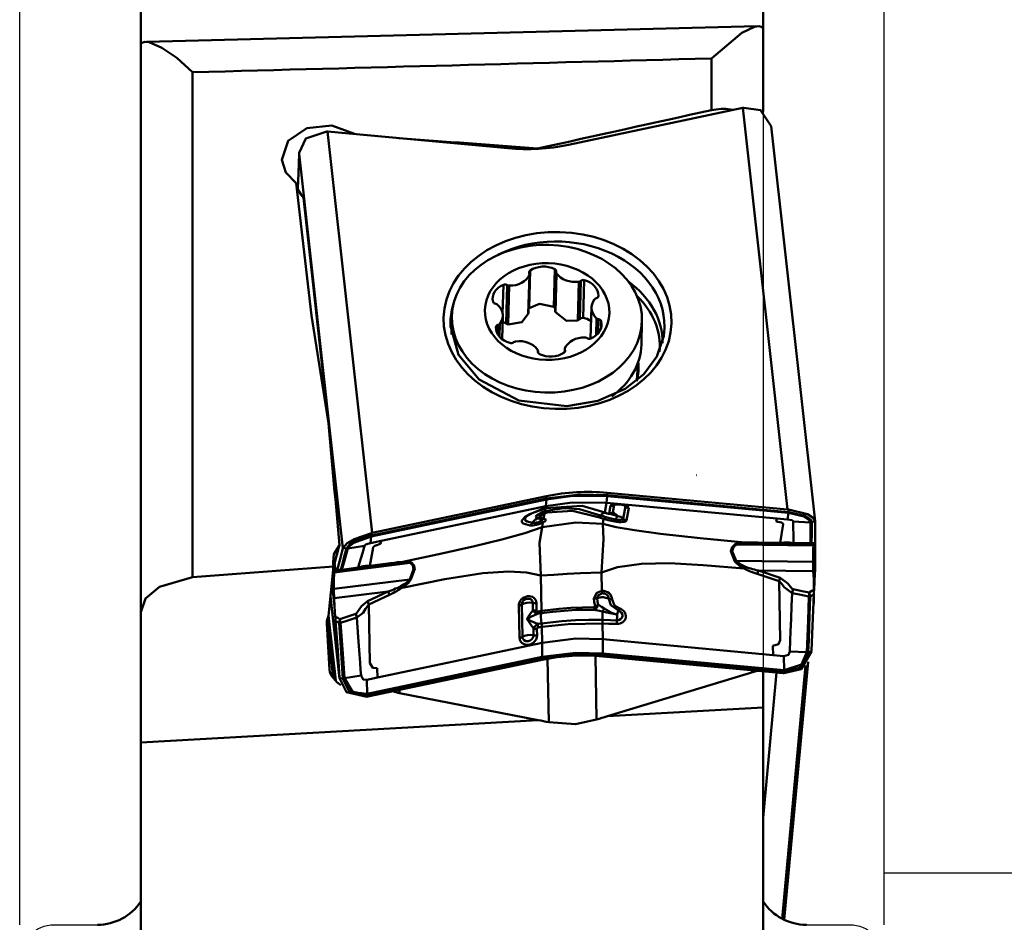
# Model space of a CAD drawing. Units: millimetres. Extents: x -35 to 62, y -98 to 155.
# Drawn here: x 0 to 28, y 28 to 54 of the extents above; entities that cross this region are included whole.
import ezdxf

# ---------------------------------------------------------------- set-up
doc = ezdxf.new("R2010")
doc.units = ezdxf.units.MM
doc.header["$PDMODE"] = 1
doc.layers.add('1', color=4, linetype='Continuous', lineweight=50, plot=False)
doc.layers.add('NOCUT', color=7, linetype='Continuous', lineweight=25, plot=False)
doc.layers.add('2', color=7, linetype='Continuous', lineweight=25)
doc.styles.add('STANDARD 3.5 mm', font='monos.ttf', dxfattribs={"height": 3.5})
doc.dimstyles.new('AM_DIN', dxfattribs={"dimtxt": 3.5, "dimasz": 2.5, "dimexe": 2, "dimexo": 1, "dimgap": 1, "dimtad": 1, "dimdsep": 46, "dimtxsty": 'STANDARD 3.5 mm', "dimcen": 0.09, "dimadec": 0, "dimazin": 2, "dimtm": 1e-09, "dimtfac": 0.707107, "dimtmove": 0, "dimatfit": 3, "dimfxl": 1, "dimtolj": 1, "dimlwd": -1, "dimlwe": -1, "dimarcsym": 0})

# ---------------------------------------------------------------- blocks, each defined once
blk = doc.blocks.new('*D10')
at = {"layer": '2', "color": 0}
for p, q in [((24, 80), (62, 80)), ((60, 77.5), (60, -77.5)), ((24, -80), (62, -80))]:
    blk.add_line(p, q, dxfattribs=at)
for points in [[(59.583, 77.5), (60.417, 77.5), (60, 80)], [(59.583, -77.5), (60.417, -77.5), (60, -80)]]:
    blk.add_solid(points, dxfattribs=at)
at = {"layer": 'Defpoints', "color": 0}
for p in [(23, 80), (23, -80), (60, -80)]:
    blk.add_point(p, dxfattribs=at)
at = {"layer": '2', "color": 0, "insert": (57.137, 0), "char_height": 3.5, "attachment_point": 5, "rotation": 90, "style": 'STANDARD 3.5 mm'}
blk.add_mtext('\\A1;%%C160', dxfattribs=at)
blk = doc.blocks.new('*D11')
at = {"layer": '2', "color": 0}
for p, q in [((24, 80), (47, 80)), ((45, 77.5), (45, 32)), ((25, 29.5), (47, 29.5))]:
    blk.add_line(p, q, dxfattribs=at)
for points in [[(44.583, 77.5), (45.417, 77.5), (45, 80)], [(44.583, 32), (45.417, 32), (45, 29.5)]]:
    blk.add_solid(points, dxfattribs=at)
at = {"layer": 'Defpoints', "color": 0}
for p in [(23, 80), (24, 29.5), (45, 29.5)]:
    blk.add_point(p, dxfattribs=at)
at = {"layer": '2', "color": 0, "insert": (42.189, 54.75), "char_height": 3.5, "attachment_point": 5, "rotation": 90, "style": 'STANDARD 3.5 mm'}
blk.add_mtext('\\A1;50.5', dxfattribs=at)
blk = doc.blocks.new('*D13')
at = {"layer": '2', "color": 0}
for p, q in [((0, 28), (0, 137)), ((23, 81), (23, 137)), ((2.5, 135), (20.5, 135))]:
    blk.add_line(p, q, dxfattribs=at)
for points in [[(2.5, 135.417), (2.5, 134.583), (0, 135)], [(20.5, 135.417), (20.5, 134.583), (23, 135)]]:
    blk.add_solid(points, dxfattribs=at)
at = {"layer": 'Defpoints', "color": 0}
for p in [(23, 135), (23, 80), (0, 27)]:
    blk.add_point(p, dxfattribs=at)
at = {"layer": '2', "color": 0, "insert": (12.5, 137.811), "char_height": 3.5, "attachment_point": 5, "style": 'STANDARD 3.5 mm'}
blk.add_mtext('\\A1;23', dxfattribs=at)
blk = doc.blocks.new('*D19')
at = {"layer": '2', "color": 0}
for p, q in [((0, 28), (0, 152)), ((25, 28), (25, 152)), ((2.5, 150), (22.5, 150))]:
    blk.add_line(p, q, dxfattribs=at)
for points in [[(2.5, 150.417), (2.5, 149.583), (0, 150)], [(22.5, 150.417), (22.5, 149.583), (25, 150)]]:
    blk.add_solid(points, dxfattribs=at)
at = {"layer": 'Defpoints', "color": 0}
for p in [(25, 150), (0, 27), (25, 27)]:
    blk.add_point(p, dxfattribs=at)
at = {"layer": '2', "color": 0, "insert": (12.5, 152.811), "char_height": 3.5, "attachment_point": 5, "style": 'STANDARD 3.5 mm'}
blk.add_mtext('\\A1;25', dxfattribs=at)

msp = doc.modelspace()

# ---------------------------------------------------------------- linework, layer by layer
at = {"layer": '1'}
for p, q in [((3.5, 53.424606), (3.5, 77.3)), ((21.5, 62.308266), (21.5, 51.501066)), ((3.5, -67.850481), (3.5, 53.424569)), ((20, 51.54125), (20, 53.036061)), ((5, 52.63789), (5, 38.048983)), ((15.871551, 50.541505), (20.913636, 51.605479)), ((20.913636, 51.605479), (22.20406, 40)), ((22.999687, 39.663882), (21.729893, 51.083829)), ((8.902602, 50.928179), (14.116988, 50.442566)), ((10.193026, 39.3227), (8.902602, 50.928179)), ((14.972853, 50.424819), (14.972756, 50.430763)), ((9.347496, 38.882605), (8.079664, 50.284909)), ((8.927898, 42.492732), (8.203792, 49.005005)), ((14.706628, 45.656942), (14.736882, 46.780377)), ((14.711867, 45.685075), (14.741964, 46.802662)), ((14.7338, 45.82102), (14.76313, 46.910143)), ((15.441286, 45.860915), (15.470616, 46.950038)), ((15.513516, 46.862048), (15.483541, 45.748964)), ((15.49496, 45.701396), (15.525214, 46.824831)), ((13.965634, 45.651672), (13.988432, 46.498261)), ((14.06567, 45.379078), (14.095556, 46.488852)), ((14.124499, 45.347442), (14.154753, 46.470877)), ((16.138233, 45.460996), (16.168487, 46.584431)), ((16.193088, 45.499043), (16.222974, 46.608817)), ((16.297353, 45.540991), (16.326683, 46.630114)), ((16.534418, 45.844466), (16.510178, 44.944377)), ((12.496633, 45.589694), (12.482399, 45.061114)), ((13.949784, 44.92426), (13.967972, 45.599648)), ((13.824407, 45.063332), (13.83179, 45.337498)), ((13.870788, 44.998792), (13.880734, 45.368103)), ((16.669692, 45.039348), (16.6828, 45.526111)), ((16.72698, 45.095976), (16.737897, 45.501373)), ((16.809372, 45.242395), (16.814748, 45.442028)), ((17.976432, 44.76551), (17.99464, 45.441633)), ((17.976432, 44.76551), (17.976438, 44.765717)), ((14.986815, 44.547901), (14.987429, 44.570704)), ((14.987828, 44.543213), (14.988874, 44.582067)), ((15.760426, 44.641452), (15.757992, 44.551068)), ((15.764682, 44.561275), (15.766118, 44.614614)), ((19.564605, 40.997185), (19.565438, 40.996459)), ((19.565438, 40.996459), (19.567121, 40.995229)), ((16.989675, 40.485613), (16.988904, 40.416418)), ((22.20406, 40), (16.989675, 40.485613)), ((15.232521, 40.292109), (10.167806, 39.22336)), ((10.168905, 39.248578), (15.23434, 40.317479)), ((15.235111, 40.386673), (10.193026, 39.3227)), ((15.213483, 40.097119), (15.233395, 40.292293)), ((15.23434, 40.317479), (15.235111, 40.386673)), ((16.967867, 40.196029), (16.918646, 39.918542)), ((16.987646, 40.391215), (16.967733, 40.196041)), ((16.967867, 40.196029), (21.892446, 39.737405)), ((22.226338, 39.903338), (16.98855, 40.391131)), ((16.988904, 40.416418), (22.227437, 39.928557)), ((10.451498, 39.092252), (15.213353, 40.097092)), ((15.129438, 40.018647), (15.137812, 40.015844)), ((15.148383, 39.730824), (15.175938, 39.886165)), ((15.203394, 40.040949), (15.213353, 40.097092)), ((15.203394, 40.040949), (15.208232, 40.037049)), ((17.045406, 39.890384), (17.083997, 40.107941)), ((17.186453, 40.13244), (17.147862, 39.914883)), ((17.450989, 39.734139), (17.514976, 40.094864)), ((17.609634, 40.04782), (17.545647, 39.687095)), ((22.226337, 39.903327), (22.206426, 39.708164)), ((22.226338, 39.903338), (22.226337, 39.903327)), ((22.228205, 39.997506), (22.227437, 39.928572)), ((22.227437, 39.928572), (22.227437, 39.928557)), ((15.105049, 39.486525), (15.129201, 39.622682)), ((15.111764, 39.719301), (15.114959, 39.718972)), ((16.885227, 39.730142), (16.860261, 39.589398)), ((10.168905, 39.248594), (10.169673, 39.317527)), ((18.961023, 39.404253), (18.959373, 39.403727)), ((10.147893, 39.028186), (10.167805, 39.223349)), ((10.167805, 39.223349), (10.167806, 39.22336)), ((10.168905, 39.248578), (10.168905, 39.248594)), ((21.350241, 39.049615), (21.986375, 39.038992)), ((22.015569, 39.022983), (21.382529, 39.033554)), ((22.954039, 38.962921), (20.725813, 38.9886)), ((11.291618, 38.456549), (9.097695, 38.181565)), ((9.106208, 38.446799), (9.130317, 38.229974)), ((10.123956, 38.370073), (10.722381, 38.450312)), ((22.941277, 38.489032), (20.713051, 38.514711)), ((9.0737, 38.356524), (8.930434, 36.923779)), ((9.114214, 38.233896), (9.130317, 38.229974)), ((9.162537, 38.226217), (9.130317, 38.229974)), ((9.299837, 38.241128), (9.298114, 38.241024)), ((10.086751, 38.350485), (10.682469, 38.430361)), ((10.678409, 38.429951), (10.682469, 38.430361)), ((16.822256, 38.178138), (16.833047, 37.649252)), ((22.949086, 38.217907), (21.361057, 38.236208)), ((21.361057, 38.236208), (21.98874, 38.026748)), ((22.95908, 37.987129), (22.949086, 38.217907)), ((22.986661, 37.896987), (22.996543, 38.166372)), ((9.102735, 37.205772), (9.026853, 37.888225)), ((11.278856, 37.98266), (9.084933, 37.707676)), ((15.08826, 37.073589), (15.067487, 38.091714)), ((21.956452, 37.927868), (21.325701, 38.138352)), ((22.960943, 37.68436), (22.95908, 37.987129)), ((22.970558, 37.691787), (22.986661, 37.896987)), ((10.656936, 37.632605), (9.092741, 37.43655)), ((10.056065, 37.353866), (10.656936, 37.632605)), ((22.970558, 37.691787), (22.960881, 37.691836)), ((8.986326, 37.483009), (9.249451, 35.116582)), ((8.986637, 37.485944), (9.246859, 35.145622)), ((9.102735, 37.205772), (9.092741, 37.43655)), ((10.697841, 37.539049), (10.094033, 37.258948)), ((14.841862, 37.085975), (14.837489, 37.300313)), ((22.95908, 37.317033), (22.945048, 37.165435)), ((22.959167, 37.43984), (22.954938, 37.437727)), ((22.959167, 37.43984), (22.955046, 37.440772)), ((22.960943, 37.417816), (22.95908, 37.317033)), ((9.102735, 37.205772), (9.126937, 36.904263)), ((14.451215, 36.290538), (14.432161, 37.224376)), ((14.518199, 37.254858), (14.537252, 36.32102)), ((14.943026, 37.297103), (14.947399, 37.082766)), ((8.880257, 36.770241), (9.061791, 35.137603)), ((9.142205, 35.045963), (8.93183, 36.937974)), ((8.959239, 35.372988), (8.878611, 36.708223)), ((14.856543, 36.366475), (14.852596, 36.559905)), ((14.958133, 36.556696), (14.96208, 36.363265)), ((15.107085, 36.150982), (15.097793, 36.606394)), ((16.85231, 36.705168), (16.861599, 36.249919)), ((16.861465, 36.249931), (16.86515, 35.842531)), ((21.786178, 35.791295), (16.861599, 36.249919)), ((15.107085, 36.150982), (10.345229, 35.146142)), ((15.110899, 35.743609), (15.107214, 36.151009)), ((15.110322, 35.712277), (10.044887, 34.643376)), ((10.04531, 34.674676), (15.110025, 35.743425)), ((10.065707, 34.594932), (15.107792, 35.658906)), ((15.107792, 35.658906), (15.110322, 35.712277)), ((15.298518, 33.852096), (15.262426, 35.689283)), ((16.682345, 33.930129), (16.646122, 35.773997)), ((16.864886, 35.811217), (16.862356, 35.757845)), ((16.862356, 35.757845), (22.076741, 35.272232)), ((22.103419, 35.323355), (16.864886, 35.811217)), ((16.866054, 35.842447), (22.103842, 35.354654)), ((22.100157, 35.762054), (22.103842, 35.354677)), ((22.800394, 35.602613), (22.109976, 28.143415)), ((16.992816, 34.027234), (21.326684, 35.342065)), ((21.5, 35.325938), (21.5, 14.779197)), ((22.722064, 35.491189), (22.044982, 28.176075)), ((22.103419, 35.323342), (22.100898, 35.270172)), ((22.103419, 35.323355), (22.103419, 35.323342)), ((22.103842, 35.354677), (22.103842, 35.354654)), ((9.061791, 35.137603), (9.142205, 35.045963)), ((10.04531, 34.674699), (10.041625, 35.082076)), ((21.888541, 35.289608), (21.499982, 31.091665)), ((10.981337, 34.696524), (10.979544, 34.787774)), ((10.042366, 34.590194), (10.044886, 34.643364)), ((10.044886, 34.643364), (10.044887, 34.643376)), ((10.04531, 34.674676), (10.04531, 34.674699)), ((10.981337, 34.696524), (14.993275, 33.914481)), ((16.992816, 34.027234), (21.5, 34.281394)), ((3.5, 33.266377), (14.993275, 33.914481))]:
    msp.add_line(p, q, dxfattribs=at)
for points in [[(21.323512, 53.968322), (3.668984, 53.515959)], [(21.47434, 53.936315), (21.384049, 53.970658), (21.246258, 53.95133), (20.882617, 53.779103), (20, 53.036061)], [(21.5, 53.881698), (21.491953, 53.912574), (21.47434, 53.936315)], [(3.522312, 53.476418), (3.504322, 53.447326), (3.5, 53.424569)], [(5, 52.63789), (4.539357, 53.050789), (4.106327, 53.348432), (3.743215, 53.503241), (3.608388, 53.51521), (3.522312, 53.476418)], [(20.623921, 51.55371), (20.416488, 51.578479), (20.279292, 51.578352), (20.140244, 51.565896), (20, 51.54125)], [(21.730673, 51.076412), (21.426137, 51.546542), (20.936978, 51.610217)], [(9.681528, 50.85627), (9.026481, 51.099826), (8.304294, 51.023468), (7.761128, 50.652214), (7.58123, 50.109767), (7.699243, 49.741631), (7.99092, 49.435697)], [(8.878445, 50.930238), (8.272735, 50.726825), (8.080788, 50.306697)], [(8.079664, 50.284909), (8.059337, 49.724954), (8.043366, 49.28499)], [(8.080788, 50.306697), (8.080076, 50.294485), (8.079664, 50.284909)], [(7.99092, 49.435697), (8.034178, 49.290191), (8.079277, 49.193073), (8.136387, 49.096827), (8.203792, 49.005005)], [(7.99092, 49.435697), (8.438295, 45.606599), (8.927898, 42.492732)], [(15.441286, 45.860915), (15.032749, 45.944244), (14.7338, 45.82102)], [(15.485055, 45.798248), (15.467446, 45.837795), (15.441286, 45.860915)], [(14.124499, 45.347442), (14.518058, 45.41273), (14.706628, 45.656942)], [(14.706628, 45.656942), (14.710684, 45.672496), (14.71187, 45.685111)], [(14.7338, 45.82102), (14.722173, 45.809969), (14.714686, 45.79996)], [(15.483531, 45.748963), (15.48679, 45.721583), (15.49496, 45.701396)], [(15.49496, 45.701396), (15.80915, 45.449435), (16.138233, 45.460996)], [(15.822394, 42.986071), (14.437471, 43.150686), (13.282057, 43.761141), (12.691755, 44.467811), (12.462186, 45.273292)], [(14.06567, 45.379078), (14.008186, 45.410489), (13.959102, 45.409137)], [(14.06567, 45.379078), (14.09658, 45.357159), (14.124499, 45.347442)], [(16.138233, 45.460996), (16.171867, 45.478453), (16.193088, 45.499043)], [(16.297353, 45.540991), (16.233531, 45.531348), (16.193088, 45.499043)], [(16.529087, 45.442695), (16.407191, 45.510192), (16.297353, 45.540991)], [(18.614447, 44.990504), (18.421401, 44.427831), (18.045492, 43.917326), (17.509654, 43.492519), (16.71854, 43.142045), (15.822394, 42.986071)], [(17.85799, 43.951522), (17.853301, 43.824175), (17.837112, 43.724682)], [(15.235193, 40.317659), (16.209599, 40.438017), (16.988022, 40.416501)], [(16.967733, 40.196041), (15.978167, 40.205534), (15.213483, 40.097119)], [(15.233395, 40.292293), (15.232906, 40.29219), (15.232521, 40.292109)], [(16.987646, 40.391215), (15.998057, 40.400489), (15.233395, 40.292293)], [(15.23434, 40.317479), (15.234818, 40.31758), (15.235193, 40.317659)], [(16.967733, 40.196041), (16.967808, 40.196034), (16.967867, 40.196029)], [(16.98855, 40.391131), (16.988043, 40.391178), (16.987646, 40.391215)], [(16.988022, 40.416501), (16.988516, 40.416455), (16.988904, 40.416418)], [(17.189229, 40.141502), (17.24526, 40.149599), (17.35422, 40.145887), (17.461534, 40.126014), (17.514386, 40.106107)], [(14.757383, 39.54293), (14.558727, 39.600626), (14.522598, 39.635572), (14.518361, 39.679633), (14.60442, 39.781528), (14.750017, 39.870346), (15.129438, 40.018647)], [(14.622548, 39.769058), (14.623381, 39.770878), (14.624917, 39.772856), (14.62965, 39.777713), (14.644656, 39.791017), (14.689941, 39.82481), (14.816824, 39.894114), (15.138043, 40.015107)], [(14.974415, 39.753688), (14.930553, 39.78265), (14.925515, 39.812893), (15.122721, 39.933822)], [(15.175938, 39.886165), (15.032304, 39.802542), (15.031177, 39.780805), (15.148383, 39.730824)], [(15.122721, 39.933822), (15.175515, 39.953005), (15.21905, 39.966716)], [(15.129438, 40.018647), (15.170696, 40.03131), (15.203394, 40.040949)], [(15.1374, 40.015514), (15.176728, 40.0279), (15.208359, 40.036508)], [(15.2486, 39.910657), (15.207017, 39.897514), (15.175938, 39.886165)], [(15.1887, 40.028312), (15.204924, 39.9977), (15.21905, 39.966716)], [(15.203394, 40.040949), (16.261655, 40.107688), (16.918646, 39.918542)], [(15.213353, 40.097092), (15.213426, 40.097107), (15.213483, 40.097119)], [(15.21905, 39.966716), (15.73471, 40.044436), (16.189456, 40.007042), (16.792641, 39.830892)], [(16.726271, 39.77942), (15.986773, 39.967664), (15.2486, 39.910657)], [(16.933484, 39.918818), (16.850777, 39.888504), (16.792641, 39.830892)], [(16.880552, 39.921894), (16.975738, 39.885218)], [(16.918646, 39.918542), (16.968243, 39.899256), (17.007647, 39.884182)], [(17.007647, 39.884182), (16.989451, 39.882037), (16.97575, 39.884863)], [(16.980361, 39.884085), (17.02483, 39.874307), (17.060785, 39.876328)], [(17.007647, 39.884182), (17.037129, 39.882366), (17.043334, 39.886017), (17.045406, 39.890384)], [(17.147862, 39.914883), (17.104684, 39.885704), (17.061102, 39.875122)], [(17.064338, 39.875105), (17.063781, 39.875345), (17.063728, 39.875384), (17.063718, 39.8754), (17.06372, 39.875413), (17.063741, 39.875426), (17.065666, 39.875267), (17.126031, 39.862498)], [(17.143127, 39.858283), (17.133397, 39.86105), (17.125821, 39.863194)], [(17.147862, 39.914883), (17.189444, 39.89179), (17.219258, 39.87063), (17.253306, 39.844723), (17.292284, 39.812652)], [(22.864585, 39.628307), (22.819988, 39.713874), (22.686145, 39.797107), (22.226337, 39.903327)], [(22.226338, 39.903338), (22.226664, 39.915728), (22.227437, 39.928557)], [(22.227437, 39.928572), (22.71611, 39.813976), (22.85846, 39.724829), (22.90547, 39.633245)], [(22.228205, 39.997506), (22.775957, 39.862075), (22.939845, 39.762196), (23, 39.660669)], [(14.636188, 39.785865), (14.602593, 39.71998), (14.621501, 39.681038), (14.669891, 39.651138), (14.825252, 39.612661)], [(14.65703, 39.801976), (14.618193, 39.763461)], [(14.98872, 39.75075), (14.962222, 39.758314), (14.956123, 39.761491), (14.953713, 39.763924)], [(14.983495, 39.750682), (15.040022, 39.732228), (15.08726, 39.724532)], [(15.057638, 39.662506), (15.09995, 39.687883), (15.114599, 39.709979), (15.107213, 39.720949)], [(15.088048, 39.722896), (15.102255, 39.720676), (15.112549, 39.719342)], [(15.105049, 39.486525), (16.084104, 39.626316), (16.860261, 39.589398)], [(15.168154, 39.727828), (15.209344, 39.713769), (15.217946, 39.696111), (15.193746, 39.661773), (15.129201, 39.622682)], [(15.148383, 39.730824), (15.159279, 39.729082), (15.168155, 39.727828)], [(16.885227, 39.730142), (16.794582, 39.757924), (16.726271, 39.77942)], [(16.792641, 39.830892), (16.876382, 39.804353), (16.945142, 39.783508)], [(16.822256, 38.178138), (16.883004, 39.141122), (16.860261, 39.589398)], [(16.860261, 39.589398), (17.25195, 39.495343), (17.780961, 39.400617), (18.530461, 39.295655), (19.677752, 39.169885), (20.970998, 39.04489)], [(17.206197, 39.653205), (17.020406, 39.693432), (16.885227, 39.730142)], [(16.945142, 39.783508), (17.104134, 39.7412), (17.238833, 39.712958)], [(17.292284, 39.812651), (17.239533, 39.82972), (17.206492, 39.839797), (17.17435, 39.849288), (17.143127, 39.858283)], [(17.293473, 39.812753), (17.292807, 39.812697), (17.292284, 39.812651)], [(21.877625, 39.653854), (21.892446, 39.737405)], [(22.081284, 39.574045), (22.079096, 39.585868), (22.06865, 39.59815), (22.024978, 39.622025), (21.877625, 39.653854)], [(21.892446, 39.737405), (22.206426, 39.708164)], [(22.370071, 39.650183), (22.360511, 39.670117), (22.329102, 39.689227), (22.206426, 39.708171)], [(22.37229, 39.032443), (22.371536, 39.242476), (22.37056, 39.514286), (22.370287, 39.590393), (22.370167, 39.623881), (22.370071, 39.650183)], [(22.864585, 39.628307), (22.370073, 39.650192)], [(22.864053, 39.025632), (22.864353, 39.363123), (22.864585, 39.628272)], [(22.864585, 39.628272), (22.864585, 39.628307)], [(22.905469, 39.633192), (22.902145, 39.294386), (22.899491, 39.028266)], [(23, 39.660669), (22.905469, 39.633192)], [(22.90547, 39.633245), (22.905469, 39.633222), (22.905469, 39.633192)], [(23.000316, 39.652485), (22.999503, 39.302929), (22.998864, 39.028277)], [(23, 39.660669), (23.00026, 39.656111), (23.000316, 39.652485)], [(9.350114, 38.890955), (9.473604, 39.030813), (9.674238, 39.148182), (10.169673, 39.317527)], [(11.077351, 38.486719), (12.208199, 38.729811), (13.14905, 38.938403), (13.942524, 39.134029), (14.607794, 39.320346), (15.105049, 39.486525)], [(15.067487, 38.091714), (15.028763, 39.039426), (15.105049, 39.486525)], [(21.986375, 39.038992), (22.081284, 39.574045)], [(23.000316, 39.526192), (22.999503, 38.825262), (22.998864, 38.274531)], [(9.447564, 38.874356), (9.550285, 38.999649), (9.726961, 39.103842), (10.168905, 39.248594)], [(10.167805, 39.223349), (9.661666, 39.041468), (9.532589, 38.944277), (9.488582, 38.874036)], [(10.147892, 39.028192), (10.065749, 39.010714), (10.013445, 38.989906), (9.982526, 38.967368), (9.972071, 38.951062)], [(10.147893, 39.028186), (10.451498, 39.092252)], [(10.167806, 39.22336), (10.169051, 39.235835), (10.168905, 39.248578)], [(10.436677, 39.008701), (10.273725, 38.953052), (10.231667, 38.924743), (10.218865, 38.905125)], [(10.451498, 39.092252), (10.436677, 39.008701)], [(20.691393, 38.997135), (20.771382, 39.02408), (20.833909, 39.034208), (20.900362, 39.040662), (20.969468, 39.044521)], [(21.002438, 39.031469), (20.89959, 39.024604), (20.835823, 39.017119), (20.776474, 39.005901), (20.725813, 38.9886)], [(20.969468, 39.044521), (20.987854, 39.035835), (21.002438, 39.031469)], [(21.986375, 39.038992), (21.986408, 39.038647), (21.98658, 39.038369)], [(21.98658, 39.038369), (22.105462, 39.051754), (22.175326, 39.05498), (22.260613, 39.048157), (22.37229, 39.032443)], [(22.015569, 39.022983), (21.999007, 39.02751), (21.98658, 39.038369)], [(22.39765, 39.013292), (22.276527, 39.016678), (22.200676, 39.018878), (22.115881, 39.021029), (22.015569, 39.022983)], [(22.37229, 39.032443), (22.372346, 39.032254), (22.37239, 39.032106)], [(22.39765, 39.013292), (22.382755, 39.018845), (22.37239, 39.032106)], [(22.37239, 39.032106), (22.647653, 39.028473), (22.864053, 39.025632)], [(22.870841, 39.006388), (22.605792, 39.010249), (22.39765, 39.013292)], [(22.864053, 39.025632), (22.864077, 39.025493), (22.864097, 39.025384)], [(22.864097, 39.025384), (22.869197, 39.007238), (22.870017, 39.006484), (22.870841, 39.006388)], [(22.89949, 39.028103), (22.883817, 39.010069), (22.870841, 39.006388)], [(22.89949, 39.028103), (22.955051, 39.028202), (22.998864, 39.028277)], [(22.899491, 39.028266), (22.89949, 39.028174), (22.89949, 39.028103)], [(22.998864, 39.028277), (22.997536, 39.007296), (22.997073, 39.006418), (22.996816, 39.006268), (22.996543, 39.006314)], [(9.243987, 38.966601), (9.087792, 38.711656), (9.06268, 38.483966)], [(9.17627, 38.248823), (9.272157, 38.603741), (9.347496, 38.882605)], [(9.283536, 38.260464), (9.339286, 38.469124), (9.375367, 38.604165), (9.411455, 38.739224), (9.44755, 38.874303)], [(9.488573, 38.874001), (9.393517, 38.531191), (9.318837, 38.26182)], [(9.347496, 38.882605), (9.348877, 38.887296), (9.350114, 38.890955)], [(9.44755, 38.874303), (9.350114, 38.890955)], [(9.44755, 38.874303), (9.447564, 38.874356)], [(9.488582, 38.874036), (9.488573, 38.874001)], [(9.972067, 38.951071), (9.488582, 38.874036)], [(9.972071, 38.951062), (9.965987, 38.930068), (9.961209, 38.913565), (9.952678, 38.884096), (9.937444, 38.831474), (9.910239, 38.737505), (9.830225, 38.461129), (9.790218, 38.322942)], [(10.123956, 38.370073), (10.218865, 38.905125)], [(20.678067, 38.502311), (20.567552, 38.799175), (20.602384, 38.916137), (20.691393, 38.997135)], [(20.725813, 38.9886), (20.637593, 38.910042), (20.602911, 38.797777), (20.713051, 38.514711)], [(22.996543, 39.006314), (22.926593, 39.006359), (22.871871, 39.006387)], [(9.06268, 38.483966), (9.068853, 38.412615), (9.0737, 38.356524)], [(11.039193, 38.46965), (11.060757, 38.477842), (11.077211, 38.486688)], [(11.291618, 38.456549), (11.161343, 38.474061), (11.039193, 38.46965)], [(11.077472, 38.486699), (11.173825, 38.491042), (11.232029, 38.489655), (11.284497, 38.48319), (11.326619, 38.468965)], [(11.278856, 37.98266), (11.389271, 38.278353), (11.364502, 38.387423), (11.291618, 38.456549)], [(11.326619, 38.468965), (11.399386, 38.397505), (11.423845, 38.284501), (11.313297, 37.974252)], [(20.949567, 38.299791), (19.767021, 38.394285), (18.787464, 38.451176), (17.975725, 38.432566), (17.289631, 38.337904), (16.822256, 38.178138)], [(20.949417, 38.299968), (20.84552, 38.358412), (20.782367, 38.400975), (20.724951, 38.448525), (20.678067, 38.502311)], [(20.713051, 38.514711), (20.854048, 38.409691), (20.984335, 38.347659)], [(9.162537, 38.226217), (9.166156, 38.227332), (9.169652, 38.231486), (9.17627, 38.248823)], [(9.163557, 38.226206), (9.297104, 38.240762)], [(9.17627, 38.248823), (9.236383, 38.255261), (9.283491, 38.260299)], [(9.283491, 38.260299), (9.283516, 38.260392), (9.283536, 38.260464)], [(9.283491, 38.260299), (9.291209, 38.244721), (9.294805, 38.241373), (9.298114, 38.241024)], [(9.299837, 38.241129), (9.55494, 38.274391), (9.755078, 38.300512)], [(9.318724, 38.261563), (9.308668, 38.245785), (9.299837, 38.241128)], [(9.318837, 38.26182), (9.318774, 38.261676), (9.318724, 38.261563)], [(9.318837, 38.26182), (9.582819, 38.295853), (9.790025, 38.322588)], [(10.082894, 38.350102), (9.948912, 38.331062), (9.881907, 38.320636), (9.820744, 38.310811), (9.751787, 38.300194)], [(9.790025, 38.322588), (9.77005, 38.305191), (9.751787, 38.300194)], [(9.790025, 38.322588), (9.790133, 38.322787), (9.790218, 38.322942)], [(9.790218, 38.322942), (9.93651, 38.361261), (9.998089, 38.369633), (10.053112, 38.37), (10.123547, 38.369414)], [(10.082894, 38.350102), (10.106511, 38.356894), (10.123547, 38.369414)], [(10.123547, 38.369414), (10.123854, 38.369796), (10.123956, 38.370073)], [(15.067487, 38.091714), (14.652981, 38.182758), (14.134989, 38.210388), (13.396095, 38.163832), (12.293517, 37.98859), (11.056127, 37.740926)], [(16.822256, 38.178138), (16.221249, 38.158863), (15.832538, 38.137679), (15.446981, 38.114509), (15.067487, 38.091714)], [(20.984335, 38.347659), (20.964892, 38.320274), (20.949724, 38.299778)], [(22.946482, 38.306219), (22.975792, 38.288443), (22.998864, 38.274531)], [(22.996543, 38.166372), (22.970487, 38.181996), (22.950047, 38.194312)], [(22.998864, 38.274531), (22.998105, 38.217812), (22.996543, 38.166372)], [(3.5, 37.035149), (3.642444, 37.428931), (4.041933, 37.768996), (5, 38.048983)], [(11.02106, 37.786405), (11.117655, 37.844268), (11.177265, 37.885648), (11.2324, 37.931214), (11.278856, 37.98266)], [(11.313297, 37.974252), (11.240751, 37.885786), (11.183194, 37.83444), (11.121669, 37.787091), (11.057438, 37.742757)], [(21.956725, 37.929752), (21.956491, 37.928708), (21.956452, 37.927868)], [(21.956452, 37.927868), (21.991152, 36.227164)], [(21.956725, 37.929752), (21.97441, 37.98274), (21.98874, 38.026748)], [(22.333358, 37.586767), (22.101682, 37.754166), (22.027999, 37.859321), (21.956725, 37.929752)], [(21.98874, 38.026748), (22.211746, 37.858185), (22.29203, 37.763368), (22.328673, 37.722809), (22.346288, 37.706408), (22.362175, 37.695972)], [(11.02106, 37.786405), (11.041727, 37.761414), (11.057438, 37.742757)], [(16.602911, 37.429588), (16.686111, 37.593031), (16.833047, 37.649252)], [(22.269105, 35.901), (22.281341, 36.221973), (22.290952, 36.474163), (22.305087, 36.845031), (22.319223, 37.215899), (22.333358, 37.586767)], [(22.333491, 37.587664), (22.333416, 37.587162), (22.333358, 37.586767)], [(22.362175, 37.695972), (22.345452, 37.633671), (22.333491, 37.587664)], [(22.82262, 37.487077), (22.54863, 37.543045), (22.333491, 37.587664)], [(22.362175, 37.695972), (22.625762, 37.642427), (22.832992, 37.600954)], [(22.832992, 37.600954), (22.827397, 37.5356), (22.822688, 37.487729)], [(22.832992, 37.600954), (22.904514, 37.647854), (22.960943, 37.68436)], [(22.832992, 37.600954), (22.847522, 37.535495), (22.858018, 37.488123)], [(22.960943, 37.68436), (22.960591, 37.609432), (22.959167, 37.554209)], [(9.716312, 36.982874), (9.737404, 37.001866), (9.751431, 37.0189), (9.774663, 37.050612), (9.814282, 37.108581), (9.887379, 37.210289), (10.056065, 37.353866)], [(10.056065, 37.353866), (10.078062, 37.300463), (10.093692, 37.260797)], [(16.636972, 37.212535), (16.607894, 37.333079), (16.602918, 37.429588)], [(16.848859, 37.579475), (16.735159, 37.526693), (16.700607, 37.441435)], [(16.700613, 37.441438), (16.708602, 37.334948), (16.730609, 37.252815)], [(17.034175, 37.424786), (16.986942, 37.442841), (16.951876, 37.451757), (16.914321, 37.458806), (16.875213, 37.46318)], [(17.314592, 37.082106), (17.095059, 37.236441), (17.034145, 37.423393)], [(17.129554, 37.401075), (17.071864, 37.410808), (17.034207, 37.425462)], [(17.129586, 37.401737), (17.201604, 37.230257), (17.338194, 37.147551)], [(22.763618, 35.879007), (22.796661, 36.779532), (22.82262, 37.487077)], [(22.858004, 37.48769), (22.839806, 36.941299), (22.828019, 36.587766), (22.816222, 36.234242), (22.804415, 35.880728)], [(22.82262, 37.487077), (22.822658, 37.487442), (22.822688, 37.487729)], [(22.858018, 37.488123), (22.85801, 37.48788), (22.858004, 37.48769)], [(22.959167, 37.554209), (22.902439, 37.517326), (22.858018, 37.488123)], [(22.959167, 37.554209), (22.925854, 36.636533), (22.89968, 35.915502)], [(22.960943, 37.417816), (22.960101, 37.438834), (22.959675, 37.439723), (22.959431, 37.439879), (22.959167, 37.43984)], [(10.093692, 37.260797), (9.996237, 37.128347), (9.930363, 37.015593), (9.751286, 36.877266)], [(10.094033, 37.258948), (10.093921, 37.260005), (10.093692, 37.260797)], [(10.094033, 37.258948), (10.128734, 35.558245)], [(14.673346, 36.827754), (14.727624, 36.924244), (14.764536, 36.982732), (14.802673, 37.03708), (14.841862, 37.085975)], [(14.972621, 36.987412), (14.891125, 37.022623), (14.841862, 37.085975)], [(14.947399, 37.082766), (14.958632, 37.060828), (14.980127, 37.058145)], [(14.980127, 37.058145), (15.040679, 37.066922), (15.08826, 37.073589)], [(16.610094, 37.106385), (16.085409, 37.097173), (15.747007, 37.076789), (15.412043, 37.044998), (15.081227, 37.002973)], [(15.08826, 37.073589), (15.089052, 37.073698), (15.089674, 37.073783)], [(15.089674, 37.073783), (15.598723, 37.13403), (15.933323, 37.15962), (16.269704, 37.17331), (16.606796, 37.176243)], [(16.606796, 37.176243), (16.634979, 37.185699), (16.6395, 37.198749), (16.636972, 37.212535)], [(16.730609, 37.252815), (16.680271, 37.148097), (16.610094, 37.106385)], [(16.852346, 37.051109), (16.76829, 37.071243), (16.714777, 37.083805), (16.662014, 37.095661), (16.610094, 37.106385)], [(16.730609, 37.252815), (16.823671, 37.190568), (16.903122, 37.138188)], [(16.851982, 36.810515), (16.854981, 36.959924), (16.852346, 37.051109)], [(17.265422, 36.952233), (17.264498, 36.958346), (17.259381, 36.962306), (17.2465, 36.966176), (17.220175, 36.971892), (17.167319, 36.982356), (17.061694, 37.003656), (16.852346, 37.051109)], [(16.903122, 37.138188), (17.102156, 37.027548), (17.196523, 36.987983), (17.238943, 36.972285), (17.267634, 36.954587)], [(17.314592, 37.082108), (17.326135, 37.111842), (17.338194, 37.147551)], [(9.126937, 36.904263), (9.201713, 36.866013), (9.260266, 36.83559)], [(9.136573, 36.774756), (9.131542, 36.845024), (9.126937, 36.904263)], [(9.24202, 36.720319), (9.183042, 36.750937), (9.136573, 36.774756)], [(9.246859, 35.145622), (9.185099, 36.057937), (9.136573, 36.774756)], [(9.260266, 36.83559), (9.25055, 36.768866), (9.24202, 36.720319)], [(9.260266, 36.83559), (9.515751, 36.917744), (9.716312, 36.982874)], [(9.260266, 36.83559), (9.270504, 36.77113), (9.277316, 36.723908)], [(9.751126, 36.878146), (9.485949, 36.791063), (9.277404, 36.723265)], [(9.716312, 36.982874), (9.737281, 36.922698), (9.751126, 36.878146)], [(9.751286, 36.877266), (9.751196, 36.877759), (9.751126, 36.878146)], [(9.751286, 36.877266), (9.792024, 36.307635), (9.818383, 35.939051), (9.844743, 35.570467), (9.859504, 35.36406), (9.871106, 35.201879)], [(14.673347, 36.827752), (14.672214, 36.828264), (14.671324, 36.828665)], [(14.67138, 36.826279), (14.672481, 36.827105), (14.673347, 36.827752)], [(14.852596, 36.559905), (14.788872, 36.655266), (14.749074, 36.714666), (14.710502, 36.772272), (14.673346, 36.827754)], [(14.972621, 36.987412), (14.869809, 36.941802), (14.803469, 36.906742), (14.73789, 36.868506), (14.673347, 36.827752)], [(14.673347, 36.827752), (14.730154, 36.806391), (14.775339, 36.788347), (14.842503, 36.759811), (14.910018, 36.728842), (14.977806, 36.695018)], [(15.079788, 37.002773), (15.019761, 36.994269), (14.972621, 36.987412)], [(15.088124, 36.711124), (15.068677, 36.902837), (15.081227, 37.002973)], [(15.081227, 37.002973), (15.080421, 37.002861), (15.079788, 37.002773)], [(15.088124, 36.711124), (15.680788, 36.778694), (16.070272, 36.803998), (16.461306, 36.814891), (16.851982, 36.810515)], [(16.851982, 36.810515), (16.853627, 36.810462), (16.85492, 36.810421)], [(16.85492, 36.810421), (17.085463, 36.803899), (17.266644, 36.798323)], [(17.267461, 36.693049), (17.268711, 36.750837), (17.27112, 36.79816)], [(17.274101, 36.962826), (17.273712, 36.908636), (17.272623, 36.871929), (17.271385, 36.834863), (17.270354, 36.798251)], [(9.242048, 36.719889), (9.242032, 36.72013), (9.24202, 36.720319)], [(9.346496, 35.121838), (9.28799, 36.016718), (9.242048, 36.719889)], [(9.277316, 36.723908), (9.277365, 36.723548), (9.277404, 36.723265)], [(9.277404, 36.723265), (9.339113, 35.828095), (9.387605, 35.124736)], [(14.852596, 36.559905), (14.886749, 36.607143), (14.914656, 36.63827), (14.9455, 36.668082), (14.977806, 36.695018)], [(14.989474, 36.590438), (14.964092, 36.577034), (14.958133, 36.556696)], [(14.977806, 36.695018), (15.037937, 36.703739), (15.0852, 36.710691)], [(15.097793, 36.606394), (15.037137, 36.597339), (14.989474, 36.590438)], [(15.0852, 36.710691), (15.086837, 36.710933), (15.088124, 36.711124)], [(15.100663, 36.606832), (15.099056, 36.606587), (15.097793, 36.606394)], [(16.849415, 36.705272), (15.863386, 36.686664), (15.100663, 36.606832)], [(16.85231, 36.705168), (16.850689, 36.705226), (16.849415, 36.705272)], [(17.26822, 36.693015), (17.035307, 36.700122), (16.85231, 36.705168)], [(15.107214, 36.151009), (16.082397, 36.270879), (16.861465, 36.249931)], [(16.861599, 36.249919), (16.861524, 36.249926), (16.861465, 36.249931)], [(21.780759, 36.05687), (21.943795, 36.111767), (21.991152, 36.227164)], [(15.107214, 36.151009), (15.107142, 36.150994), (15.107085, 36.150982)], [(21.786178, 35.791295), (21.780759, 36.05687)], [(22.100158, 35.762057), (22.234253, 35.803499), (22.269105, 35.901)], [(22.898556, 35.893714), (22.601874, 35.389681), (22.100898, 35.270172)], [(22.804411, 35.880588), (22.549761, 35.428539), (22.103419, 35.323342)], [(22.103842, 35.354677), (22.611299, 35.524707), (22.763614, 35.878915)], [(22.269108, 35.901005), (22.763614, 35.878915)], [(22.763614, 35.878915), (22.763616, 35.878966), (22.763618, 35.879007)], [(22.804415, 35.880728), (22.804413, 35.88065), (22.804411, 35.880588)], [(22.804415, 35.880728), (22.898556, 35.893714)], [(22.89968, 35.915502), (22.899133, 35.903311), (22.898556, 35.893714)], [(15.110025, 35.743425), (15.110515, 35.743528), (15.110899, 35.743609)], [(15.111175, 35.712456), (15.110698, 35.712356), (15.110322, 35.712277)], [(15.110899, 35.743609), (16.086078, 35.863935), (16.86515, 35.842531)], [(16.864005, 35.811298), (15.875222, 35.820231), (15.111175, 35.712456)], [(16.864886, 35.811217), (16.864392, 35.811262), (16.864005, 35.811298)], [(16.86515, 35.842531), (16.865656, 35.842484), (16.866054, 35.842447)], [(22.100157, 35.762054), (21.786178, 35.791295)], [(10.128734, 35.558245), (10.207839, 35.428492), (10.339811, 35.411717)], [(10.339811, 35.411717), (10.345229, 35.146142)], [(22.103419, 35.323355), (22.103382, 35.339368), (22.103842, 35.354654)], [(9.24867, 35.123999), (9.247571, 35.136109), (9.246859, 35.145622)], [(10.042366, 34.590194), (9.448916, 34.725987), (9.24867, 35.123999)], [(9.24867, 35.123999), (9.346496, 35.121838)], [(9.346505, 35.121699), (9.3465, 35.121777), (9.346496, 35.121838)], [(10.044886, 34.643364), (9.515097, 34.764516), (9.346505, 35.121699)], [(9.387605, 35.124736), (9.387609, 35.124685), (9.387611, 35.124645)], [(9.387611, 35.124645), (9.871102, 35.201883)], [(9.387612, 35.124645), (9.634015, 34.726668), (10.04531, 34.674699)], [(9.871106, 35.201879), (9.93106, 35.090433), (10.041623, 35.082079)], [(10.345229, 35.146142), (10.041625, 35.082076)], [(10.044887, 34.643376), (10.045755, 34.659486), (10.04531, 34.674676)], [(15.298518, 33.852096), (16.072944, 33.800947), (16.682345, 33.930129)]]:
    msp.add_lwpolyline(points, dxfattribs=at)
for centre, start, end in [((2.25, 29.5), 270, 326.442656), ((22.75, 29.5), 213.557344, 270)]:
    msp.add_arc(centre, 1.5, start, end, dxfattribs=at)
for centre, major_axis, ratio, start_param, end_param in [((-1397.818451, 0.00015), (-2615.214433, -77.727176), 0.004955, 4.139257184, 4.146068118), ((112.467944, -0.000007), (-287.931251, -42.187102), 0.231152, 5.005278921, 5.023762544), ((20.892166, 51.152561), (-0.797659, -0.252557), 0.517542, 4.494499547, 4.52340206), ((8.881132, 50.475263), (-0.834377, 0.093462), 0.539263, 4.747032949, 4.775935521), ((-265.241394, 0.00048), (-840.06015, 40.521897), 0.080449, 4.376190247, 4.381257174), ((14.599909, 54.03873), (-4.638313, 0.135723), 0.780285, 1.489346879, 1.871266771), ((15.550114, 45.344614), (-3.094719, 0.083341), 0.77611, 3.07709058, 5.323231153), ((15.158604, 46.554779), (-0.600677, 0.016176), 0.77611, 4.187231383, 5.451761428), ((14.168244, 46.937042), (-0.600677, 0.016176), 0.77611, 1.569237505, 2.83376755), ((14.825862, 46.853773), (-0.095283, 0.002566), 0.77611, 5.451761428, 6.65209212), ((14.646681, 46.805228), (-0.095283, 0.002566), 0.77611, 2.83376755, 3.510499466), ((15.421122, 46.88734), (-0.095283, 0.002566), 0.77611, 2.986900691, 4.187231383), ((15.608799, 46.859482), (-0.095283, 0.002566), 0.77611, 6.128493344, 6.805225261), ((16.052143, 47.043275), (-0.600677, 0.016176), 0.77611, 0.522039954, 1.786569998), ((14.277077, 46.086098), (-0.600677, 0.016176), 0.77611, 5.234428935, 6.498958979), ((14.034219, 46.432881), (-0.095283, 0.002566), 0.77611, 4.034098242, 5.234428935), ((14.156893, 46.544823), (-0.095283, 0.002566), 0.77611, 0.892505588, 1.569237505), ((16.150032, 46.657215), (-0.095283, 0.002566), 0.77611, 1.786569998, 2.463301915), ((16.295916, 46.560418), (-0.095283, 0.002566), 0.77611, 4.404563876, 5.604894569), ((16.132722, 46.190738), (-0.600677, 0.016176), 0.77611, 3.140033832, 4.404563876), ((15.537126, 44.862337), (-3.054638, 0.082261), 0.77611, 3.152488804, 3.989723246), ((16.638099, 46.176516), (-0.095283, 0.002566), 0.77611, 1.93970314, 3.140033832), ((15.53397, 44.745153), (-2.977245, 0.080177), 0.77611, 3.096725534, 3.842755615), ((15.550114, 45.344614), (-3.094719, 0.083341), 0.77611, 6.050215328, 6.283185307), ((13.781141, 46.015413), (-0.095283, 0.002566), 0.77611, 0.215773672, 1.416104364), ((13.747844, 45.87007), (-0.095283, 0.002566), 0.77611, 3.880965101, 4.557697018), ((13.367296, 45.615824), (-0.600677, 0.016176), 0.77611, 2.616435057, 3.880965101), ((17.135094, 45.82829), (-0.600677, 0.016176), 0.77611, 5.75802771, 7.022557754), ((16.703101, 46.036716), (-0.095283, 0.002566), 0.77611, 5.081295793, 5.75802771), ((15.550114, 45.344614), (-3.094719, 0.083341), 0.77611, 0, 0.064499575), ((13.864291, 45.267598), (-0.095283, 0.002566), 0.77611, 5.081295793, 6.281626486), ((13.799289, 45.407398), (-0.095283, 0.002566), 0.77611, 1.93970314, 2.616435057), ((16.225313, 45.358016), (-0.600677, 0.016176), 0.77611, 2.092836281, 3.357366325), ((16.754546, 45.574045), (-0.095283, 0.002566), 0.77611, 0.739372447, 1.416104364), ((16.721249, 45.428702), (-0.095283, 0.002566), 0.77611, 3.357366325, 4.557697018), ((14.369668, 45.253377), (-0.600677, 0.016176), 0.77611, 6.281626486, 7.54615653), ((15.550114, 45.344614), (-3.094719, 0.083341), 0.77611, 3.026039699, 3.07709058), ((14.206474, 44.883697), (-0.095283, 0.002566), 0.77611, 1.262971223, 2.463301915), ((14.352358, 44.786899), (-0.095283, 0.002566), 0.77611, 4.928162652, 5.604894569), ((14.450247, 44.400839), (-0.600677, 0.016176), 0.77611, 3.663632608, 4.928162652), ((16.334146, 44.507072), (-0.600677, 0.016176), 0.77611, 4.710830159, 5.975360203), ((16.345497, 44.899292), (-0.095283, 0.002566), 0.77611, 4.034098242, 4.710830159), ((16.468171, 45.011233), (-0.095283, 0.002566), 0.77611, 0.892505588, 2.092836281), ((15.227429, 44.839541), (2.749003, -0.074031), 0.77611, 5.492877156, 6.283185307), ((14.893591, 44.584633), (-0.095283, 0.002566), 0.77611, 2.986900691, 3.663632608), ((15.081268, 44.556774), (-0.095283, 0.002566), 0.77611, 6.128493344, 7.328824037), ((15.343786, 44.889335), (-0.600677, 0.016176), 0.77611, 1.04563873, 2.310168774), ((15.676528, 44.590341), (-0.095283, 0.002566), 0.77611, 2.310168774, 3.510499466), ((15.855709, 44.638886), (-0.095283, 0.002566), 0.77611, 5.975360203, 6.65209212), ((15.517123, 44.119542), (-2.379137, 0.06407), 0.77611, 2.955648389, 3.256357711), ((15.514227, 44.012009), (-2.349148, 0.063262), 0.77611, 3.1431622, 3.26519344), ((3.097152, 0), (-2.100809, 78.799693), 0.104674, 5.226857866, 5.279142108), ((16.506753, 36.889448), (-4.638313, 0.135723), 0.780285, 4.630939532, 5.012859425), ((15.201355, 40.399159), (-0.024777, 0.117414), 0.185808, 3.527422826, 3.904610098), ((15.20223, 40.399344), (0.0248, -0.117409), 0.185336, 0.385793316, 0.762984444), ((17.000391, 40.500742), (-0.011152, -0.119481), 0.052984, 5.49982447, 5.877015598), ((17.001296, 40.500657), (-0.011127, -0.119483), 0.05346, 5.499817406, 5.877004678), ((17.346815, 40.07788), (-0.263017, 0.028668), 0.281483, 3.122710054, 6.264302707), ((17.33122, 39.934793), (0.246157, -0.043664), 0.959395, 2.196141608, 2.357808227), ((15.138899, 40.026285), (-0.054118, 0.139897), 0.38258, 2.136477046, 2.858883126), ((15.213695, 40.051255), (-0.041958, 0.144012), 0.147855, 2.154455619, 2.876215891), ((16.934242, 40.06163), (-0.05459, -0.139714), 0.664532, 0.008699902, 0.386217452), ((17.061002, 40.033471), (-0.147694, 0.026199), 0.959395, 1.635073979, 2.357808227), ((15.118561, 40.796896), (-2.299166, 0.061916), 0.77611, 2.616160033, 2.628333704), ((17.099593, 40.251028), (0.147694, -0.026199), 0.959395, 4.776666633, 5.49940088), ((17.350714, 40.113652), (0.164386, -0.017917), 0.281483, 2.862301475, 3.122710054), ((17.33122, 39.934793), (0.246157, -0.043664), 0.959395, 0.912339731, 1.057135024), ((17.350714, 40.113652), (0.164386, -0.017917), 0.281483, 6.264302707, 6.573307797), ((17.62523, 40.190907), (-0.147694, 0.026199), 0.959395, 0.912339731, 1.635073979), ((22.19752, 39.412812), (-0.829843, 0.141867), 0.693001, 4.79358317, 4.822485784), ((14.963058, 39.635465), (-0.255789, -0.067616), 0.257736, 0.571764137, 2.207760723), ((14.720344, 39.683049), (-0.018336, -0.148875), 0.812537, 0.457998384, 1.180733351), ((15.000098, 39.495346), (-0.03056, -0.248125), 0.812537, 3.158306759, 4.322325637), ((14.953799, 39.670495), (0.159868, 0.04226), 0.257736, 3.713356791, 5.349353377), ((15.092161, 39.762801), (0.064819, -0.135272), 0.574664, 5.24006712, 5.962801368), ((15.111344, 39.870944), (0.023463, 0.148154), 0.834282, 3.13395202, 3.628023466), ((15.13175, 39.868094), (0.018617, 0.14884), 0.810152, 3.136976699, 3.597757682), ((16.736922, 39.922994), (0.044554, 0.143231), 0.610685, 3.503984374, 4.216320017), ((16.900823, 39.873229), (0.042603, 0.143823), 0.519735, 3.477344482, 4.200767371), ((17.282829, 39.717155), (-0.263017, 0.028668), 0.281483, 1.305966182, 3.122710054), ((17.221934, 39.796266), (0.027683, 0.147423), 0.25054, 3.436875389, 4.159610461), ((17.267233, 39.574068), (0.045927, 0.245745), 0.251162, 0.295067845, 1.017801886), ((17.286728, 39.752927), (0.164386, -0.017917), 0.281483, 4.447558835, 6.264302707), ((17.267233, 39.574068), (0.045927, 0.245745), 0.251162, 0.291652373, 0.295067845), ((17.267233, 39.574068), (-0.246157, 0.043664), 0.959395, 4.053932385, 4.776666633), ((17.561243, 39.830182), (-0.147694, 0.026199), 0.959395, 0.912339731, 1.635073979), ((22.870167, 39.741779), (0.119996, 0.000984), 0.94659, 4.658090159, 5.003230491), ((22.870167, 39.741745), (0.119999, 0.000467), 0.946613, 4.662173444, 5.007307623), ((10.186486, 38.735513), (-0.778476, -0.325833), 0.66462, 4.43297645, 4.461879085), ((32.171588, 37.824972), (-11.337287, 1.186628), 0.027165, 5.983170503, 6.129682264), ((32.207979, 38.158843), (-11.339952, 0.850461), 0.018586, 5.99809777, 6.1304536), ((32.207979, 38.158843), (-11.339952, 0.850461), 0.018586, 5.98219209, 5.99809777), ((21.386631, 39.383486), (-0.005844, -0.349951), 0.298484, 5.983805715, 6.29984886), ((22.872535, 39.138941), (-0.119999, -0.000474), 0.946583, 1.496315632, 1.793626514), ((22.872537, 39.138779), (-0.119959, -0.00314), 0.947078, 1.475619749, 1.772558772), ((23.012025, 38.26482), (-0.042512, 0.750532), 0.067358, 6.262685607, 6.655384689), ((15.463058, 61.187799), (-8.764351, -32.201948), 0.00685, 5.475820204, 5.504648581), ((9.465189, 38.985841), (0.115505, -0.032536), 0.940283, 4.823148642, 5.16828163), ((9.465208, 38.985909), (0.115361, -0.033041), 0.940352, 4.827258722, 5.172398014), ((20.727953, 39.314045), (0.205828, -0.283081), 0.832002, 5.447817662, 5.558130091), ((23.050683, 37.799419), (-0.070854, 1.250886), 0.067358, 0.372199381, 0.98306462), ((0.097747, 36.348152), (-11.060971, -2.115389), 0.017629, 3.40892137, 3.434016088), ((10.635956, 38.777257), (-0.046513, 0.346896), 0.423816, 3.141593468, 3.430135922), ((0.184173, 36.021207), (-11.007642, -2.450345), 0.025415, 3.280471607, 3.429084723), ((0.097747, 36.348152), (-11.060971, -2.115389), 0.017629, 3.285402971, 3.40892137), ((11.235797, 38.778724), (-0.213744, -0.277152), 0.887894, 0.887294915, 0.997565895), ((20.711617, 38.707467), (0.306103, 0.169708), 0.501356, 4.335475962, 4.445788391), ((23.006921, 38.075265), (-0.042512, 0.750532), 0.067358, 0.98306462, 1.375763701), ((127.071906, 0.003864), (-920.723131, -63.511787), 0.050652, 4.837405876, 4.841868395), ((9.194338, 37.018062), (-0.070854, 1.250886), 0.067358, 0.372199381, 0.98306462), ((9.155681, 37.483463), (-0.042512, 0.750532), 0.067358, 6.262685607, 6.655384689), ((9.292574, 38.373007), (0.114797, -0.034952), 0.939773, 4.914931753, 5.211870776), ((9.292623, 38.373173), (-0.115507, 0.03253), 0.94025, 1.75353149, 2.050842372), ((32.171054, 37.805134), (-11.351629, 0.65355), 0.085213, 0.156645368, 0.304727747), ((32.202874, 37.969287), (-11.349768, 0.485938), 0.058179, 0.154725507, 0.302807887), ((21.357521, 38.302505), (0.11079, 0.332002), 0.070651, 4.218936837, 4.534979982), ((11.219462, 38.172146), (-0.314316, 0.153965), 0.447049, 1.972031603, 2.082302583), ((9.150576, 37.293908), (-0.042512, 0.750532), 0.067358, 0.98306462, 1.375763701), ((0.092643, 36.158597), (-11.050611, -1.751981), 0.058636, 2.834381514, 2.983159716), ((10.606845, 37.696276), (-0.147286, 0.317501), 0.05468, 4.169144295, 4.48518744), ((0.183639, 36.001369), (-10.991915, -1.919815), 0.086091, 2.830285289, 2.977370527), ((16.866121, 37.41628), (-0.25974, 0.050349), 0.878502, 3.296491066, 5.006922689), ((16.846684, 37.719603), (0.010338, -0.149643), 0.138684, 5.192217126, 5.914951373), ((23.012025, 38.056129), (-0.065102, -0.749679), 0.014898, 5.221186966, 5.519386696), ((14.687593, 37.260739), (-0.228989, -0.132529), 0.854755, 2.700853593, 5.842446246), ((14.677844, 37.277585), (0.143118, 0.08283), 0.854755, 5.842446246, 8.9840389), ((14.726592, 37.193356), (0.249948, 0.0051), 0.469431, 1.101538489, 2.547006985), ((14.904028, 37.364487), (-0.149969, -0.00306), 0.469431, 1.101538489, 1.824272737), ((16.60948, 37.49874), (0.149929, -0.004628), 0.462323, 4.682834617, 5.379867585), ((16.852484, 37.345928), (0.249972, -0.003764), 0.471986, 1.486856178, 2.23089273), ((16.86953, 37.433867), (0.162338, -0.031468), 0.878502, 0.154898412, 1.865330035), ((22.829688, 37.547912), (0.119911, -0.004618), 0.509242, 4.673026889, 4.970337771), ((22.829707, 37.548346), (-0.119869, 0.005601), 0.507624, 1.535942991, 1.832882014), ((14.393163, 37.291759), (0.149969, 0.00306), 0.469431, 4.965865391, 5.688599639), ((14.908401, 37.150149), (-0.149969, -0.00306), 0.469431, 1.101538489, 1.824272737), ((14.941128, 37.125529), (0.021814, -0.148405), 0.219052, 0.343689361, 1.06757007), ((15.049262, 37.140972), (0.020434, -0.148602), 0.223906, 0.346802183, 1.069628842), ((15.050718, 37.141173), (0.020431, -0.148602), 0.22359, 0.346847618, 1.069631119), ((16.613353, 37.246706), (-0.000851, -0.149998), 0.046509, 5.201672877, 5.922292484), ((16.644457, 37.282992), (0.141223, 0.050557), 0.434671, 4.505619907, 5.205003994), ((16.867308, 37.197046), (0.073596, 0.185967), 0.280927, 3.928534865, 4.503119675), ((17.264815, 36.926543), (-0.25974, 0.050349), 0.878502, 1.752395266, 4.598830513), ((17.268224, 36.944131), (0.162338, -0.031468), 0.878502, 4.893987919, 7.73722151), ((17.251178, 36.856192), (0.072481, 0.239262), 0.055654, 0.352845554, 1.075579802), ((9.874328, 36.798126), (-0.994373, -0.105997), 0.59309, 5.894085349, 6.255959239), ((14.736349, 36.715169), (0.035919, -0.247406), 0.219979, 4.204146219, 4.214971616), ((16.862965, 36.775625), (-0.005293, -0.149907), 0.083626, 4.480443032, 5.203855494), ((16.865947, 36.775519), (-0.005362, -0.149904), 0.084038, 4.480413126, 5.20389984), ((9.249744, 36.782574), (0.119625, 0.009482), 0.514929, 4.607033949, 4.903972973), ((9.249776, 36.782143), (0.119701, 0.008467), 0.515575, 4.611371193, 4.908682075), ((14.919135, 36.624079), (0.149969, 0.00306), 0.469431, 4.243131143, 4.965865391), ((14.950476, 36.657821), (0.02128, -0.148483), 0.220936, 1.068361916, 1.792226626), ((15.058794, 36.673777), (0.022604, -0.148287), 0.216256, 1.066411104, 1.789282986), ((15.061751, 36.674227), (0.02252, -0.1483), 0.215889, 1.066539249, 1.789322922), ((14.412216, 36.357921), (0.149969, 0.00306), 0.469431, 4.965865391, 5.688599639), ((14.706647, 36.326902), (-0.228989, -0.132529), 0.854755, 5.842446246, 8.9840389), ((14.745645, 36.259518), (-0.249948, -0.0051), 0.469431, 4.243131143, 5.688599639), ((14.696898, 36.343747), (0.143118, 0.08283), 0.854755, 2.700853593, 5.842446246), ((14.923081, 36.430649), (0.149969, 0.00306), 0.469431, 4.243131143, 4.965865391), ((22.767779, 35.939806), (0.119904, -0.00479), 0.508454, 4.697962054, 5.043101409), ((22.767786, 35.939984), (0.119911, -0.004614), 0.509161, 4.697217094, 5.042350065), ((16.379434, 32.161681), (-4.638313, 0.135723), 0.780285, 4.630939532, 5.012859425), ((15.077756, 35.809484), (0.024777, -0.117414), 0.185808, 0.557398619, 0.934585891), ((15.07863, 35.809668), (0.024727, -0.117425), 0.186111, 0.557473715, 0.934664843), ((16.876792, 35.911066), (-0.011077, -0.119488), 0.053759, 5.328226231, 5.705417359), ((16.877696, 35.910982), (0.011127, 0.119483), 0.05346, 2.186656305, 2.563843577), ((9.954955, 35.462891), (-0.994373, -0.105997), 0.59309, 6.255959239, 6.679201582), ((10.035368, 35.371251), (-0.994373, -0.105997), 0.59309, 0.396016275, 0.653669945), ((9.362811, 35.184033), (0.119701, 0.008465), 0.515101, 4.539349624, 4.884483785), ((9.36282, 35.183902), (0.119687, 0.008657), 0.514965, 4.538517079, 4.883657477), ((22.098211, 35.725153), (-0.834381, 0.093463), 0.539266, 1.605440833, 1.634343255), ((11.53446, 38.192965), (-0.434186, -3.515358), 0.698442, 6.152966883, 6.234515299), ((10.087177, 35.047844), (-0.797654, -0.252554), 0.517539, 1.352908895, 1.381811585), ((-16.474475, 27.103585), (-34.762425, -5.06018), 0.155174, 3.537333177, 3.558443453), ((49.526329, 30.825373), (-35.846283, 1.012243), 0.153, 5.854182884, 5.87529319)]:
    msp.add_ellipse(centre, major_axis=major_axis, ratio=ratio, start_param=start_param, end_param=end_param, dxfattribs=at)
for centre, major_axis in [((15.553331, 45.464089), (-3.294372, 0.088717)), ((15.245637, 45.515663), (2.749003, -0.074031)), ((15.251195, 45.722057), (1.799348, -0.048456))]:
    msp.add_ellipse(centre, major_axis=major_axis, ratio=0.77611, dxfattribs=at)
at = {"layer": 'NOCUT'}
msp.add_lwpolyline([(21.5, 77.3), (21.5, 28.670844, 0.251380671), (22.75, 28), (22.75, 28), (24, 28), (24, 28, -0.414213562), (25, 27), (25, 27), (25, 0), (25, 0), (0, 0), (0, 0), (0, 27), (0, 27, -0.414213562), (1, 28), (1, 28), (2.25, 28), (2.25, 28, 0.251380671), (3.5, 28.670844), (3.5, 28.670844), (3.5, 77.3)], format="xyb", dxfattribs=at)

# ---------------------------------------------------------------- dimensions: what is measured, and where the dimension line sits
at = {"layer": '2'}
for base, p2, picture, middle in [((25, 150), (25, 27), '*D19', (12.5, 150)), ((23, 135), (23, 80), '*D13', (12.5, 135))]:
    dim = msp.add_linear_dim(base=base, p1=(0, 27), p2=p2, dimstyle='AM_DIN', override={"dimtmove": 0}, dxfattribs=at)
    dim.commit()
    dim.dimension.update_dxf_attribs({"geometry": picture, "text_midpoint": middle, "dimtype": 160})
dim = msp.add_linear_dim(base=(60, -80), p1=(23, 80), p2=(23, -80), angle=90, text='%%C<>', dimstyle='AM_DIN', dxfattribs=at)
dim.commit()
dim.dimension.update_dxf_attribs({"geometry": '*D10', "text_midpoint": (60, 0), "dimtype": 160})
dim = msp.add_linear_dim(base=(45, 29.5), p1=(23, 80), p2=(24, 29.5), angle=90, dimstyle='AM_DIN', dxfattribs=at)
dim.commit()
dim.dimension.update_dxf_attribs({"geometry": '*D11', "text_midpoint": (42.18851, 54.75)})

doc.saveas('drawing.dxf')
